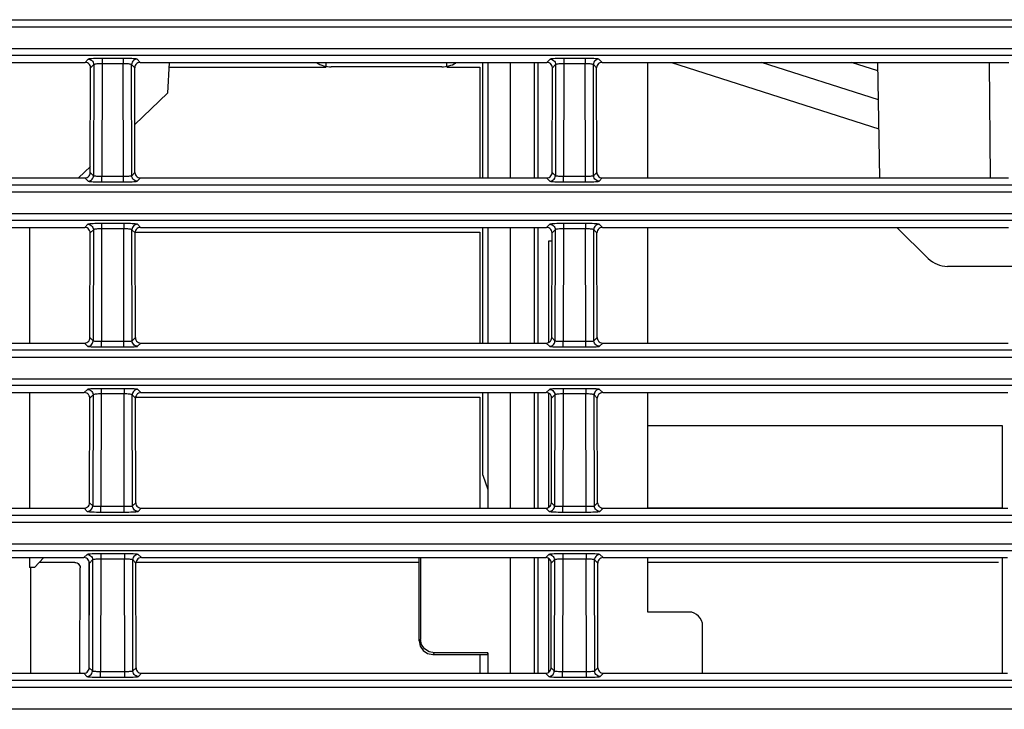
# Model space of a CAD drawing. Extents: x 0 to 841, y 0 to 594.
# Drawn here: x 508 to 526, y 279 to 291 of the extents above; entities that cross this region are included whole.
import ezdxf

# ---------------------------------------------------------------- set-up
doc = ezdxf.new("R2010")
doc.units = 0
doc.header["$LTSCALE"] = 46.255
for name, color, linetype in [('8ZC_FILTER_HDXF_CONTIN1579', 7, 'CONTINUOUS'), ('8ZC_LEFT_COVDXF_CONTIN1577', 7, 'CONTINUOUS'), ('8ZC_RIGHT_CODXF_CONTIN1607', 7, 'CONTINUOUS'), ('8ZZ-TOP-COVEDXF_CONTIN1578', 7, 'CONTINUOUS')]:
    doc.layers.add(name, color=color, linetype=linetype)

msp = doc.modelspace()

# ---------------------------------------------------------------- linework, layer by layer
at = {"layer": '8ZC_FILTER_HDXF_CONTIN1579', "color": 7, "linetype": 'Continuous'}
for p, q in [((516.5591, 288.5457), (516.5591, 290.6478)), ((516.6508, 290.6466), (516.6508, 288.5457)), ((517.0591, 288.5457), (517.0591, 290.6466)), ((517.4974, 288.5457), (517.4974, 290.6466)), ((517.5591, 290.6466), (517.5591, 288.5457)), ((519.5561, 288.5457), (519.5561, 290.6466)), ((519.9911, 290.6466), (523.7626, 289.4357)), ((523.7534, 289.9638), (521.6267, 290.6466)), ((523.7442, 290.4919), (523.2624, 290.6466)), ((516.5591, 285.5457), (516.5591, 287.6466)), ((516.6508, 287.6466), (516.6508, 285.5457)), ((517.0591, 285.5457), (517.0591, 287.6466)), ((517.4974, 285.5457), (517.4974, 287.6466)), ((517.5591, 287.6466), (517.5591, 285.5457)), ((519.5561, 285.5457), (519.5561, 287.6466)), ((516.5591, 283.1451), (516.5591, 284.6466)), ((516.6508, 284.6466), (516.6508, 282.5457)), ((517.0591, 282.5457), (517.0591, 284.6466)), ((517.4974, 282.5457), (517.4974, 284.6466)), ((517.5591, 284.6466), (517.5591, 282.5457)), ((519.5561, 282.5457), (519.5561, 284.6466)), ((526.0086, 284.0438), (519.5561, 284.0438)), ((526.0086, 282.5536), (526.0086, 284.0438)), ((516.5591, 283.1451), (516.6478, 282.8825)), ((516.6491, 282.8825), (516.6491, 282.5457)), ((519.5561, 282.5536), (526.0086, 282.5536)), ((509.3991, 280.0876), (509.3991, 281.5713)), ((515.3995, 280.1362), (515.3995, 281.6466)), ((515.4258, 281.6466), (515.4258, 280.1667)), ((517.0591, 279.5457), (517.0591, 281.6466)), ((517.4974, 279.5457), (517.4974, 281.6466)), ((517.5591, 281.6466), (517.5591, 279.5457)), ((519.5561, 280.6588), (519.5561, 281.6466)), ((526.0086, 279.5457), (526.0086, 281.6528)), ((520.3061, 280.6588), (519.5561, 280.6588)), ((520.5561, 279.5457), (520.5561, 280.4088)), ((516.6508, 279.9171), (515.6761, 279.9171)), ((516.6464, 279.8866), (516.6508, 279.9171)), ((516.6508, 279.9171), (516.6508, 279.5457)), ((515.6498, 279.8866), (516.6491, 279.8866))]:
    msp.add_line(p, q, dxfattribs=at)
at = {"layer": '8ZC_FILTER_HDXF_CONTIN1579', "color": 9, "linetype": 'Continuous'}
for p, q in [((515.4258, 280.1667), (515.3995, 280.1362)), ((515.6498, 279.8866), (515.676, 279.9171))]:
    msp.add_line(p, q, dxfattribs=at)
at = {"layer": '8ZC_FILTER_HDXF_CONTIN1579', "color": 7, "linetype": 'Continuous'}
for points in [[(515.3995, 280.1361), (515.4189, 280.0399), (515.4729, 279.9596), (515.5533, 279.9059), (515.6498, 279.8866)], [(515.6761, 279.9171), (515.5796, 279.9364), (515.4991, 279.9902), (515.4452, 280.0704), (515.4258, 280.1666)]]:
    msp.add_lwpolyline(points, dxfattribs=at)
msp.add_arc((520.3061, 280.4088), 0.25, 0, 90, dxfattribs=at)
at = {"layer": '8ZC_LEFT_COVDXF_CONTIN1577', "color": 7, "linetype": 'Continuous'}
for p, q in [((510.8482, 290.561), (513.7061, 290.561)), ((515.9061, 290.561), (516.5046, 290.561)), ((516.5046, 290.561), (516.5046, 288.5457)), ((510.2334, 287.561), (516.5046, 287.561)), ((516.5046, 287.561), (516.5046, 285.5457)), ((517.8158, 287.3988), (517.7544, 287.3988)), ((517.7544, 287.3988), (517.7544, 285.5553)), ((517.7544, 284.6358), (517.7544, 282.5594)), ((510.2403, 284.561), (516.5046, 284.561)), ((516.5046, 284.561), (516.5046, 282.5457)), ((509.1341, 281.561), (508.4944, 281.561)), ((515.3995, 281.561), (510.2472, 281.561)), ((517.7544, 281.6315), (517.7544, 279.5637)), ((525.9341, 281.561), (519.5561, 281.561)), ((509.2294, 279.5598), (509.2338, 281.4609)), ((516.5046, 279.8866), (516.5046, 279.5457)), ((509.2294, 279.5598), (509.2278, 279.5457))]:
    msp.add_line(p, q, dxfattribs=at)
msp.add_lwpolyline([(509.1341, 281.561), (509.1563, 281.5585), (509.1774, 281.5511), (509.1963, 281.5392), (509.2121, 281.5234), (509.2239, 281.5044), (509.2313, 281.4833), (509.2338, 281.4609)], dxfattribs=at)
at = {"layer": '8ZC_RIGHT_CODXF_CONTIN1607', "color": 9, "linetype": 'Continuous'}
for p, q in [((448.3062, 291.4213), (561.3423, 291.4213)), ((448.3062, 291.2911), (561.3423, 291.2911)), ((561.3423, 290.8914), (448.3062, 290.8914)), ((561.3423, 290.7721), (448.3062, 290.7721)), ((509.3814, 290.7046), (509.3234, 290.6466)), ((510.0185, 290.717), (509.6311, 290.717)), ((509.6311, 290.717), (509.6311, 290.6215)), ((510.0185, 290.717), (510.0185, 290.6215)), ((510.3262, 290.6466), (510.2682, 290.7046)), ((517.7814, 290.7046), (517.7234, 290.6466)), ((518.4185, 290.717), (518.0311, 290.717)), ((518.0311, 290.717), (518.0311, 290.6215)), ((518.4185, 290.717), (518.4185, 290.6215)), ((518.7262, 290.6466), (518.6682, 290.7046)), ((509.4813, 290.6047), (509.423, 290.5465)), ((509.4813, 290.6047), (509.4767, 288.5874)), ((509.6311, 290.6215), (509.6265, 288.5793)), ((510.0185, 290.6215), (509.6311, 290.6215)), ((510.0231, 288.5793), (510.0185, 290.6215)), ((510.2266, 290.5465), (510.1683, 290.6047)), ((510.1729, 288.5874), (510.1683, 290.6047)), ((517.8813, 290.6047), (517.823, 290.5465)), ((517.8813, 290.6047), (517.8767, 288.5874)), ((518.0311, 290.6215), (518.0265, 288.5793)), ((518.4185, 290.6215), (518.0311, 290.6215)), ((518.4231, 288.5793), (518.4185, 290.6215)), ((518.6266, 290.5465), (518.5683, 290.6047)), ((518.5729, 288.5874), (518.5683, 290.6047)), ((509.3186, 288.5457), (509.3768, 288.4875)), ((509.4187, 288.6453), (509.4767, 288.5874)), ((509.6265, 288.5793), (510.0483, 288.5794)), ((509.6265, 288.4751), (509.6265, 288.5793)), ((510.0231, 288.4751), (510.0231, 288.5793)), ((510.1729, 288.5874), (510.2309, 288.6453)), ((510.2728, 288.4875), (510.331, 288.5457)), ((517.7186, 288.5457), (517.7768, 288.4875)), ((517.8187, 288.6453), (517.8767, 288.5874)), ((518.0265, 288.5793), (518.4483, 288.5794)), ((518.0265, 288.4751), (518.0265, 288.5793)), ((518.4231, 288.4751), (518.4231, 288.5793)), ((518.5729, 288.5874), (518.6309, 288.6453)), ((518.6728, 288.4875), (518.731, 288.5457)), ((448.3061, 288.4213), (561.3423, 288.4213)), ((509.6265, 288.4751), (510.0231, 288.4751)), ((518.0265, 288.4751), (518.4231, 288.4751)), ((448.3061, 288.2911), (561.3423, 288.2911)), ((561.3423, 287.8914), (448.3061, 287.8914)), ((561.3423, 287.7721), (448.3061, 287.7721)), ((509.3746, 287.7046), (509.3165, 287.6466)), ((509.6243, 287.6215), (509.6196, 285.5793)), ((510.0253, 287.717), (509.6243, 287.717)), ((509.6243, 287.717), (509.6243, 287.6215)), ((510.0253, 287.6215), (509.6243, 287.6215)), ((510.0253, 287.717), (510.0253, 287.6215)), ((510.03, 285.5793), (510.0253, 287.6215)), ((510.3331, 287.6466), (510.275, 287.7046)), ((517.7746, 287.7046), (517.7165, 287.6466)), ((518.0243, 287.6215), (518.0196, 285.5793)), ((518.4253, 287.717), (518.0243, 287.717)), ((518.0243, 287.717), (518.0243, 287.6215)), ((518.4253, 287.6215), (518.0243, 287.6215)), ((518.4253, 287.717), (518.4253, 287.6215)), ((518.43, 285.5793), (518.4253, 287.6215)), ((518.7331, 287.6466), (518.675, 287.7046)), ((509.4744, 287.6047), (509.4162, 287.5465)), ((509.4744, 287.6047), (509.4698, 285.5874)), ((510.2334, 287.5465), (510.1752, 287.6047)), ((510.1798, 285.5874), (510.1752, 287.6047)), ((517.8744, 287.6047), (517.8162, 287.5465)), ((517.8744, 287.6047), (517.8698, 285.5874)), ((518.6334, 287.5465), (518.5752, 287.6047)), ((518.5798, 285.5874), (518.5752, 287.6047)), ((509.4118, 285.6453), (509.4698, 285.5874)), ((510.1798, 285.5874), (510.2378, 285.6453)), ((517.8118, 285.6453), (517.8698, 285.5874)), ((518.5798, 285.5874), (518.6378, 285.6453)), ((509.3117, 285.5457), (509.3699, 285.4875)), ((509.6196, 285.5793), (510.0551, 285.5794)), ((509.6196, 285.4751), (509.6196, 285.5793)), ((509.6196, 285.4751), (510.03, 285.4751)), ((510.03, 285.4751), (510.03, 285.5793)), ((510.2797, 285.4875), (510.3379, 285.5457)), ((517.7117, 285.5457), (517.7699, 285.4875)), ((518.0196, 285.5793), (518.4551, 285.5794)), ((518.0196, 285.4751), (518.0196, 285.5793)), ((518.0196, 285.4751), (518.43, 285.4751)), ((518.43, 285.4751), (518.43, 285.5793)), ((518.6797, 285.4875), (518.7379, 285.5457)), ((448.3062, 285.4213), (561.3423, 285.4213)), ((448.3062, 285.2911), (561.3423, 285.2911)), ((561.3423, 284.8914), (448.3061, 284.8914)), ((561.3423, 284.7721), (448.3061, 284.7721)), ((509.3677, 284.7046), (509.3097, 284.6466)), ((509.4676, 284.6047), (509.4093, 284.5465)), ((509.4676, 284.6047), (509.4629, 282.5874)), ((509.6174, 284.6215), (509.6127, 282.5793)), ((510.0322, 284.717), (509.6174, 284.717)), ((509.6174, 284.717), (509.6174, 284.6215)), ((510.0322, 284.6215), (509.6174, 284.6215)), ((510.0322, 284.717), (510.0322, 284.6215)), ((510.0369, 282.5793), (510.0322, 284.6215)), ((510.2403, 284.5465), (510.182, 284.6047)), ((510.1867, 282.5874), (510.182, 284.6047)), ((510.3399, 284.6466), (510.2819, 284.7046)), ((517.7677, 284.7046), (517.7097, 284.6466)), ((517.8676, 284.6047), (517.8093, 284.5465)), ((517.8676, 284.6047), (517.8629, 282.5874)), ((518.0174, 284.6215), (518.0127, 282.5793)), ((518.4322, 284.717), (518.0174, 284.717)), ((518.0174, 284.717), (518.0174, 284.6215)), ((518.4322, 284.6215), (518.0174, 284.6215)), ((518.4322, 284.717), (518.4322, 284.6215)), ((518.4369, 282.5793), (518.4322, 284.6215)), ((518.6403, 284.5465), (518.582, 284.6047)), ((518.5867, 282.5874), (518.582, 284.6047)), ((518.7399, 284.6466), (518.6819, 284.7046)), ((509.405, 282.6453), (509.4629, 282.5874)), ((510.1867, 282.5874), (510.2446, 282.6453)), ((517.805, 282.6453), (517.8629, 282.5874)), ((518.5867, 282.5874), (518.6446, 282.6453)), ((509.3049, 282.5457), (509.3631, 282.4875)), ((509.6127, 282.5793), (510.062, 282.5794)), ((509.6127, 282.4751), (509.6127, 282.5793)), ((509.6127, 282.4751), (510.0369, 282.4751)), ((510.0369, 282.4751), (510.0369, 282.5793)), ((510.2865, 282.4875), (510.3447, 282.5457)), ((517.7049, 282.5457), (517.7631, 282.4875)), ((518.0127, 282.5793), (518.462, 282.5794)), ((518.0127, 282.4751), (518.0127, 282.5793)), ((518.0127, 282.4751), (518.4369, 282.4751)), ((518.4369, 282.4751), (518.4369, 282.5793)), ((518.6865, 282.4875), (518.7447, 282.5457)), ((561.3423, 281.8914), (448.3061, 281.8914)), ((561.3423, 281.7721), (448.3061, 281.7721)), ((510.0391, 281.717), (509.6105, 281.717)), ((509.6105, 281.717), (509.6105, 281.6215)), ((510.0391, 281.717), (510.0391, 281.6215)), ((518.4391, 281.717), (518.0105, 281.717)), ((518.0105, 281.717), (518.0105, 281.6215)), ((518.4391, 281.717), (518.4391, 281.6215)), ((509.3608, 281.7046), (509.3028, 281.6466)), ((509.4607, 281.6047), (509.4025, 281.5465)), ((509.4607, 281.6047), (509.4561, 279.5874)), ((509.6105, 281.6215), (509.6059, 279.5793)), ((510.0391, 281.6215), (509.6105, 281.6215)), ((510.0437, 279.5793), (510.0391, 281.6215)), ((510.2472, 281.5465), (510.1889, 281.6047)), ((510.1935, 279.5874), (510.1889, 281.6047)), ((510.3468, 281.6466), (510.2888, 281.7046)), ((517.7608, 281.7046), (517.7028, 281.6466)), ((517.8607, 281.6047), (517.8025, 281.5465)), ((517.8607, 281.6047), (517.8561, 279.5874)), ((518.0105, 281.6215), (518.0059, 279.5793)), ((518.4391, 281.6215), (518.0105, 281.6215)), ((518.4437, 279.5793), (518.4391, 281.6215)), ((518.6472, 281.5465), (518.5889, 281.6047)), ((518.5935, 279.5874), (518.5889, 281.6047)), ((518.7468, 281.6466), (518.6888, 281.7046)), ((509.3981, 279.6453), (509.4561, 279.5874)), ((509.6059, 279.5793), (510.0689, 279.5794)), ((509.6059, 279.4751), (509.6059, 279.5793)), ((510.0437, 279.4751), (510.0437, 279.5793)), ((510.1935, 279.5874), (510.2515, 279.6453)), ((517.7981, 279.6453), (517.8561, 279.5874)), ((518.0059, 279.5793), (518.4689, 279.5794)), ((518.0059, 279.4751), (518.0059, 279.5793)), ((518.4437, 279.4751), (518.4437, 279.5793)), ((518.5935, 279.5874), (518.6515, 279.6453)), ((509.298, 279.5457), (509.3562, 279.4875)), ((509.6059, 279.4751), (510.0437, 279.4751)), ((510.2934, 279.4875), (510.3516, 279.5457)), ((517.698, 279.5457), (517.7562, 279.4875)), ((518.0059, 279.4751), (518.4437, 279.4751)), ((518.6934, 279.4875), (518.7516, 279.5457)), ((561.3423, 278.8914), (447.6872, 278.8915))]:
    msp.add_line(p, q, dxfattribs=at)
at = {"layer": '8ZC_RIGHT_CODXF_CONTIN1607', "color": 7, "linetype": 'Continuous'}
for p, q in [((501.9262, 290.6466), (509.3234, 290.6466)), ((509.4187, 288.6453), (509.423, 290.5465)), ((510.2309, 288.6453), (510.2266, 290.5465)), ((510.3262, 290.6466), (517.7234, 290.6466)), ((517.8187, 288.6453), (517.823, 290.5465)), ((518.6309, 288.6453), (518.6266, 290.5465)), ((518.7262, 290.6466), (526.1234, 290.6466)), ((501.931, 288.5457), (509.3186, 288.5457)), ((510.331, 288.5457), (517.7186, 288.5457)), ((518.731, 288.5457), (526.1186, 288.5457)), ((501.9331, 287.6466), (509.3165, 287.6466)), ((510.3331, 287.6466), (517.7165, 287.6466)), ((518.7331, 287.6466), (526.1165, 287.6466)), ((509.4118, 285.6453), (509.4162, 287.5465)), ((510.2378, 285.6453), (510.2334, 287.5465)), ((517.8118, 285.6453), (517.8162, 287.5465)), ((518.6378, 285.6453), (518.6334, 287.5465)), ((501.9379, 285.5457), (509.3117, 285.5457)), ((510.3379, 285.5457), (517.7117, 285.5457)), ((518.7379, 285.5457), (526.1117, 285.5457)), ((501.9399, 284.6466), (509.3097, 284.6466)), ((510.3399, 284.6466), (517.7097, 284.6466)), ((518.7399, 284.6466), (526.1097, 284.6466)), ((509.405, 282.6453), (509.4093, 284.5465)), ((510.2446, 282.6453), (510.2403, 284.5465)), ((517.805, 282.6453), (517.8093, 284.5465)), ((518.6446, 282.6453), (518.6403, 284.5465)), ((501.9447, 282.5457), (509.3049, 282.5457)), ((510.3447, 282.5457), (517.7049, 282.5457)), ((518.7447, 282.5457), (526.1049, 282.5457)), ((501.9468, 281.6466), (509.3028, 281.6466)), ((509.3981, 279.6453), (509.4025, 281.5465)), ((510.2515, 279.6453), (510.2472, 281.5465)), ((510.3468, 281.6466), (517.7028, 281.6466)), ((517.7981, 279.6453), (517.8025, 281.5465)), ((518.6515, 279.6453), (518.6472, 281.5465)), ((518.7468, 281.6466), (526.1028, 281.6466)), ((501.9516, 279.5457), (509.298, 279.5457)), ((510.3516, 279.5457), (517.698, 279.5457)), ((518.7516, 279.5457), (526.098, 279.5457))]:
    msp.add_line(p, q, dxfattribs=at)
at = {"layer": '8ZC_RIGHT_CODXF_CONTIN1607', "color": 9, "linetype": 'Continuous'}
for points in [[(509.6311, 290.717), (509.5894, 290.7169), (509.5485, 290.7163), (509.51, 290.7154), (509.4751, 290.7142), (509.4447, 290.7126), (509.4194, 290.7109), (509.4001, 290.7089), (509.3872, 290.7068), (509.3814, 290.7046)], [(509.3814, 290.7046), (509.4036, 290.702), (509.4247, 290.6946), (509.4436, 290.6827), (509.4594, 290.6669), (509.4713, 290.648), (509.4787, 290.6269), (509.4813, 290.6047)], [(510.2682, 290.7046), (510.2624, 290.7068), (510.2495, 290.7089), (510.2302, 290.7109), (510.2049, 290.7126), (510.1745, 290.7142), (510.1396, 290.7154), (510.1011, 290.7163), (510.0602, 290.7169), (510.0185, 290.717)], [(510.2682, 290.7046), (510.246, 290.702), (510.2249, 290.6946), (510.206, 290.6827), (510.1902, 290.6669), (510.1783, 290.648), (510.1709, 290.6269), (510.1683, 290.6047)], [(518.0311, 290.717), (517.9894, 290.7169), (517.9485, 290.7163), (517.91, 290.7154), (517.8751, 290.7142), (517.8447, 290.7126), (517.8194, 290.7109), (517.8001, 290.7089), (517.7872, 290.7068), (517.7814, 290.7046)], [(517.7814, 290.7046), (517.8036, 290.702), (517.8247, 290.6946), (517.8436, 290.6827), (517.8594, 290.6669), (517.8713, 290.648), (517.8787, 290.6269), (517.8813, 290.6047)], [(518.6682, 290.7046), (518.6624, 290.7068), (518.6495, 290.7089), (518.6302, 290.7109), (518.6049, 290.7126), (518.5745, 290.7142), (518.5396, 290.7154), (518.5011, 290.7163), (518.4602, 290.7169), (518.4185, 290.717)], [(518.6682, 290.7046), (518.646, 290.702), (518.6249, 290.6946), (518.606, 290.6827), (518.5902, 290.6669), (518.5783, 290.648), (518.5709, 290.6269), (518.5683, 290.6047)], [(509.6311, 290.6215), (509.6061, 290.6212), (509.5816, 290.6205), (509.5584, 290.6192), (509.5375, 290.6176), (509.5192, 290.6155), (509.5041, 290.6131), (509.4925, 290.6105), (509.4848, 290.6077), (509.4813, 290.6047)], [(510.1683, 290.6047), (510.1648, 290.6077), (510.1571, 290.6105), (510.1455, 290.6131), (510.1304, 290.6155), (510.1121, 290.6176), (510.0912, 290.6192), (510.0681, 290.6205), (510.0435, 290.6212), (510.0185, 290.6215)], [(518.0311, 290.6215), (518.0061, 290.6212), (517.9816, 290.6205), (517.9584, 290.6192), (517.9375, 290.6176), (517.9192, 290.6155), (517.9041, 290.6131), (517.8925, 290.6105), (517.8848, 290.6077), (517.8813, 290.6047)], [(518.5683, 290.6047), (518.5648, 290.6077), (518.5571, 290.6105), (518.5455, 290.6131), (518.5304, 290.6155), (518.5121, 290.6176), (518.4912, 290.6192), (518.4681, 290.6205), (518.4435, 290.6212), (518.4185, 290.6215)], [(509.3768, 288.4875), (509.399, 288.49), (509.4201, 288.4975), (509.439, 288.5094), (509.4548, 288.5252), (509.4667, 288.5441), (509.4741, 288.5652), (509.4767, 288.5874)], [(509.4767, 288.5874), (509.4801, 288.5859), (509.4878, 288.5845), (509.4994, 288.5832), (509.5145, 288.5821), (509.5327, 288.5811), (509.5536, 288.5803), (509.5768, 288.5797), (509.6014, 288.5794), (509.6265, 288.5793)], [(510.0483, 288.5794), (510.0728, 288.5797), (510.096, 288.5803), (510.1169, 288.5811), (510.1352, 288.5821), (510.1503, 288.5832), (510.1618, 288.5845), (510.1695, 288.5859), (510.1729, 288.5874)], [(510.2728, 288.4875), (510.2506, 288.49), (510.2295, 288.4975), (510.2106, 288.5094), (510.1948, 288.5252), (510.1829, 288.5441), (510.1755, 288.5652), (510.1729, 288.5874)], [(517.7768, 288.4875), (517.799, 288.49), (517.8201, 288.4975), (517.839, 288.5094), (517.8548, 288.5252), (517.8667, 288.5441), (517.8741, 288.5652), (517.8767, 288.5874)], [(517.8767, 288.5874), (517.8801, 288.5859), (517.8878, 288.5845), (517.8994, 288.5832), (517.9145, 288.5821), (517.9327, 288.5811), (517.9536, 288.5803), (517.9768, 288.5797), (518.0014, 288.5794), (518.0265, 288.5793)], [(518.4483, 288.5794), (518.4728, 288.5797), (518.496, 288.5803), (518.5169, 288.5811), (518.5352, 288.5821), (518.5503, 288.5832), (518.5618, 288.5845), (518.5695, 288.5859), (518.5729, 288.5874)], [(518.6728, 288.4875), (518.6506, 288.49), (518.6295, 288.4975), (518.6106, 288.5094), (518.5948, 288.5252), (518.5829, 288.5441), (518.5755, 288.5652), (518.5729, 288.5874)], [(509.3768, 288.4875), (509.3826, 288.4853), (509.3954, 288.4832), (509.4146, 288.4812), (509.4398, 288.4795), (509.4702, 288.478), (509.5051, 288.4767), (509.5436, 288.4758), (509.5846, 288.4753), (509.6265, 288.4751)], [(510.0231, 288.4751), (510.065, 288.4753), (510.106, 288.4758), (510.1445, 288.4767), (510.1794, 288.478), (510.2098, 288.4795), (510.235, 288.4812), (510.2543, 288.4832), (510.267, 288.4853), (510.2728, 288.4875)], [(517.7768, 288.4875), (517.7826, 288.4853), (517.7954, 288.4832), (517.8146, 288.4812), (517.8398, 288.4795), (517.8702, 288.478), (517.9051, 288.4767), (517.9436, 288.4758), (517.9846, 288.4753), (518.0265, 288.4751)], [(518.4231, 288.4751), (518.465, 288.4753), (518.506, 288.4758), (518.5445, 288.4767), (518.5794, 288.478), (518.6098, 288.4795), (518.635, 288.4812), (518.6543, 288.4832), (518.667, 288.4853), (518.6728, 288.4875)], [(509.6243, 287.717), (509.5825, 287.7169), (509.5416, 287.7163), (509.5031, 287.7154), (509.4682, 287.7142), (509.4378, 287.7126), (509.4126, 287.7109), (509.3932, 287.7089), (509.3804, 287.7068), (509.3746, 287.7046)], [(509.3746, 287.7046), (509.3967, 287.702), (509.4178, 287.6946), (509.4367, 287.6827), (509.4525, 287.6669), (509.4645, 287.648), (509.4719, 287.6269), (509.4744, 287.6047)], [(509.6243, 287.6215), (509.5992, 287.6212), (509.5747, 287.6205), (509.5516, 287.6192), (509.5306, 287.6176), (509.5124, 287.6155), (509.4972, 287.6131), (509.4856, 287.6105), (509.4779, 287.6077), (509.4744, 287.6047)], [(510.275, 287.7046), (510.2692, 287.7068), (510.2564, 287.7089), (510.2371, 287.7109), (510.2118, 287.7126), (510.1814, 287.7142), (510.1465, 287.7154), (510.108, 287.7163), (510.0671, 287.7169), (510.0253, 287.717)], [(510.1752, 287.6047), (510.1717, 287.6077), (510.164, 287.6105), (510.1524, 287.6131), (510.1372, 287.6155), (510.119, 287.6176), (510.098, 287.6192), (510.0749, 287.6205), (510.0504, 287.6212), (510.0253, 287.6215)], [(510.275, 287.7046), (510.2529, 287.702), (510.2318, 287.6946), (510.2129, 287.6827), (510.1971, 287.6669), (510.1852, 287.648), (510.1777, 287.6269), (510.1752, 287.6047)], [(518.0243, 287.717), (517.9825, 287.7169), (517.9416, 287.7163), (517.9031, 287.7154), (517.8682, 287.7142), (517.8378, 287.7126), (517.8126, 287.7109), (517.7932, 287.7089), (517.7804, 287.7068), (517.7746, 287.7046)], [(517.7746, 287.7046), (517.7967, 287.702), (517.8178, 287.6946), (517.8367, 287.6827), (517.8525, 287.6669), (517.8645, 287.648), (517.8719, 287.6269), (517.8744, 287.6047)], [(518.0243, 287.6215), (517.9992, 287.6212), (517.9747, 287.6205), (517.9516, 287.6192), (517.9306, 287.6176), (517.9124, 287.6155), (517.8972, 287.6131), (517.8856, 287.6105), (517.8779, 287.6077), (517.8744, 287.6047)], [(518.675, 287.7046), (518.6692, 287.7068), (518.6564, 287.7089), (518.6371, 287.7109), (518.6118, 287.7126), (518.5814, 287.7142), (518.5465, 287.7154), (518.508, 287.7163), (518.4671, 287.7169), (518.4253, 287.717)], [(518.5752, 287.6047), (518.5717, 287.6077), (518.564, 287.6105), (518.5524, 287.6131), (518.5372, 287.6155), (518.519, 287.6176), (518.498, 287.6192), (518.4749, 287.6205), (518.4504, 287.6212), (518.4253, 287.6215)], [(518.675, 287.7046), (518.6529, 287.702), (518.6318, 287.6946), (518.6129, 287.6827), (518.5971, 287.6669), (518.5852, 287.648), (518.5777, 287.6269), (518.5752, 287.6047)], [(509.3699, 285.4875), (509.3921, 285.49), (509.4132, 285.4975), (509.4321, 285.5094), (509.4479, 285.5252), (509.4598, 285.5441), (509.4673, 285.5652), (509.4698, 285.5874)], [(509.3699, 285.4875), (509.3757, 285.4853), (509.3885, 285.4832), (509.4078, 285.4812), (509.4329, 285.4795), (509.4633, 285.478), (509.4982, 285.4767), (509.5368, 285.4758), (509.5778, 285.4753), (509.6196, 285.4751)], [(509.4698, 285.5874), (509.4733, 285.5859), (509.4809, 285.5845), (509.4925, 285.5832), (509.5076, 285.5821), (509.5258, 285.5811), (509.5468, 285.5803), (509.5699, 285.5797), (509.5945, 285.5794), (509.6196, 285.5793)], [(510.03, 285.4751), (510.0719, 285.4753), (510.1128, 285.4758), (510.1514, 285.4767), (510.1863, 285.478), (510.2167, 285.4795), (510.2418, 285.4812), (510.2611, 285.4832), (510.2739, 285.4853), (510.2797, 285.4875)], [(510.0551, 285.5794), (510.0797, 285.5797), (510.1028, 285.5803), (510.1238, 285.5811), (510.142, 285.5821), (510.1571, 285.5832), (510.1687, 285.5845), (510.1763, 285.5859), (510.1798, 285.5874)], [(510.2797, 285.4875), (510.2575, 285.49), (510.2364, 285.4975), (510.2175, 285.5094), (510.2017, 285.5252), (510.1898, 285.5441), (510.1824, 285.5652), (510.1798, 285.5874)], [(517.7699, 285.4875), (517.7921, 285.49), (517.8132, 285.4975), (517.8321, 285.5094), (517.8479, 285.5252), (517.8598, 285.5441), (517.8673, 285.5652), (517.8698, 285.5874)], [(517.7699, 285.4875), (517.7757, 285.4853), (517.7885, 285.4832), (517.8078, 285.4812), (517.8329, 285.4795), (517.8633, 285.478), (517.8982, 285.4767), (517.9368, 285.4758), (517.9778, 285.4753), (518.0196, 285.4751)], [(517.8698, 285.5874), (517.8733, 285.5859), (517.8809, 285.5845), (517.8925, 285.5832), (517.9076, 285.5821), (517.9258, 285.5811), (517.9468, 285.5803), (517.9699, 285.5797), (517.9945, 285.5794), (518.0196, 285.5793)], [(518.43, 285.4751), (518.4719, 285.4753), (518.5128, 285.4758), (518.5514, 285.4767), (518.5863, 285.478), (518.6167, 285.4795), (518.6418, 285.4812), (518.6611, 285.4832), (518.6739, 285.4853), (518.6797, 285.4875)], [(518.4551, 285.5794), (518.4797, 285.5797), (518.5028, 285.5803), (518.5238, 285.5811), (518.542, 285.5821), (518.5571, 285.5832), (518.5687, 285.5845), (518.5763, 285.5859), (518.5798, 285.5874)], [(518.6797, 285.4875), (518.6575, 285.49), (518.6364, 285.4975), (518.6175, 285.5094), (518.6017, 285.5252), (518.5898, 285.5441), (518.5824, 285.5652), (518.5798, 285.5874)], [(509.6174, 284.717), (509.5757, 284.7169), (509.5348, 284.7163), (509.4963, 284.7154), (509.4614, 284.7142), (509.4309, 284.7126), (509.4057, 284.7109), (509.3863, 284.7089), (509.3735, 284.7068), (509.3677, 284.7046)], [(509.3677, 284.7046), (509.3899, 284.702), (509.411, 284.6946), (509.4299, 284.6827), (509.4457, 284.6669), (509.4576, 284.648), (509.465, 284.6269), (509.4676, 284.6047)], [(509.6174, 284.6215), (509.5924, 284.6212), (509.5678, 284.6205), (509.5447, 284.6192), (509.5238, 284.6176), (509.5055, 284.6155), (509.4904, 284.6131), (509.4788, 284.6105), (509.471, 284.6077), (509.4676, 284.6047)], [(510.2819, 284.7046), (510.2761, 284.7068), (510.2633, 284.7089), (510.2439, 284.7109), (510.2187, 284.7126), (510.1882, 284.7142), (510.1533, 284.7154), (510.1148, 284.7163), (510.0739, 284.7169), (510.0322, 284.717)], [(510.182, 284.6047), (510.1786, 284.6077), (510.1709, 284.6105), (510.1592, 284.6131), (510.1441, 284.6155), (510.1258, 284.6176), (510.1049, 284.6192), (510.0818, 284.6205), (510.0572, 284.6212), (510.0322, 284.6215)], [(510.2819, 284.7046), (510.2597, 284.702), (510.2387, 284.6946), (510.2197, 284.6827), (510.2039, 284.6669), (510.192, 284.648), (510.1846, 284.6269), (510.182, 284.6047)], [(518.0174, 284.717), (517.9757, 284.7169), (517.9348, 284.7163), (517.8963, 284.7154), (517.8614, 284.7142), (517.8309, 284.7126), (517.8057, 284.7109), (517.7863, 284.7089), (517.7735, 284.7068), (517.7677, 284.7046)], [(517.7677, 284.7046), (517.7899, 284.702), (517.811, 284.6946), (517.8299, 284.6827), (517.8457, 284.6669), (517.8576, 284.648), (517.865, 284.6269), (517.8676, 284.6047)], [(518.0174, 284.6215), (517.9924, 284.6212), (517.9678, 284.6205), (517.9447, 284.6192), (517.9238, 284.6176), (517.9055, 284.6155), (517.8904, 284.6131), (517.8788, 284.6105), (517.871, 284.6077), (517.8676, 284.6047)], [(518.6819, 284.7046), (518.6761, 284.7068), (518.6633, 284.7089), (518.6439, 284.7109), (518.6187, 284.7126), (518.5882, 284.7142), (518.5533, 284.7154), (518.5148, 284.7163), (518.4739, 284.7169), (518.4322, 284.717)], [(518.582, 284.6047), (518.5786, 284.6077), (518.5709, 284.6105), (518.5592, 284.6131), (518.5441, 284.6155), (518.5258, 284.6176), (518.5049, 284.6192), (518.4818, 284.6205), (518.4572, 284.6212), (518.4322, 284.6215)], [(518.6819, 284.7046), (518.6597, 284.702), (518.6387, 284.6946), (518.6197, 284.6827), (518.6039, 284.6669), (518.592, 284.648), (518.5846, 284.6269), (518.582, 284.6047)], [(509.3631, 282.4875), (509.3853, 282.49), (509.4063, 282.4975), (509.4253, 282.5094), (509.4411, 282.5252), (509.453, 282.5441), (509.4604, 282.5652), (509.4629, 282.5874)], [(509.3631, 282.4875), (509.3689, 282.4853), (509.3816, 282.4832), (509.4009, 282.4812), (509.4261, 282.4795), (509.4565, 282.478), (509.4914, 282.4767), (509.5299, 282.4758), (509.5709, 282.4753), (509.6127, 282.4751)], [(509.4629, 282.5874), (509.4664, 282.5859), (509.4741, 282.5845), (509.4856, 282.5832), (509.5007, 282.5821), (509.519, 282.5811), (509.5399, 282.5803), (509.563, 282.5797), (509.5876, 282.5794), (509.6127, 282.5793)], [(510.0369, 282.4751), (510.0787, 282.4753), (510.1197, 282.4758), (510.1583, 282.4767), (510.1931, 282.478), (510.2235, 282.4795), (510.2487, 282.4812), (510.268, 282.4832), (510.2808, 282.4853), (510.2865, 282.4875)], [(510.062, 282.5794), (510.0866, 282.5797), (510.1097, 282.5803), (510.1306, 282.5811), (510.1489, 282.5821), (510.164, 282.5832), (510.1755, 282.5845), (510.1832, 282.5859), (510.1867, 282.5874)], [(510.2865, 282.4875), (510.2643, 282.49), (510.2433, 282.4975), (510.2244, 282.5094), (510.2085, 282.5252), (510.1966, 282.5441), (510.1892, 282.5652), (510.1867, 282.5874)], [(517.7631, 282.4875), (517.7853, 282.49), (517.8063, 282.4975), (517.8253, 282.5094), (517.8411, 282.5252), (517.853, 282.5441), (517.8604, 282.5652), (517.8629, 282.5874)], [(517.7631, 282.4875), (517.7689, 282.4853), (517.7816, 282.4832), (517.8009, 282.4812), (517.8261, 282.4795), (517.8565, 282.478), (517.8914, 282.4767), (517.9299, 282.4758), (517.9709, 282.4753), (518.0127, 282.4751)], [(517.8629, 282.5874), (517.8664, 282.5859), (517.8741, 282.5845), (517.8856, 282.5832), (517.9007, 282.5821), (517.919, 282.5811), (517.9399, 282.5803), (517.963, 282.5797), (517.9876, 282.5794), (518.0127, 282.5793)], [(518.4369, 282.4751), (518.4787, 282.4753), (518.5197, 282.4758), (518.5583, 282.4767), (518.5931, 282.478), (518.6235, 282.4795), (518.6487, 282.4812), (518.668, 282.4832), (518.6808, 282.4853), (518.6865, 282.4875)], [(518.462, 282.5794), (518.4866, 282.5797), (518.5097, 282.5803), (518.5306, 282.5811), (518.5489, 282.5821), (518.564, 282.5832), (518.5755, 282.5845), (518.5832, 282.5859), (518.5867, 282.5874)], [(518.6865, 282.4875), (518.6643, 282.49), (518.6433, 282.4975), (518.6244, 282.5094), (518.6085, 282.5252), (518.5966, 282.5441), (518.5892, 282.5652), (518.5867, 282.5874)], [(448.3062, 282.4213), (562.4475, 282.4213), (563.5443, 282.421), (564.627, 282.4206), (565.5887, 282.4199), (566.4356, 282.4191), (567.1853, 282.4181), (567.8507, 282.417), (568.4441, 282.4158), (568.9754, 282.4144), (569.4462, 282.413), (569.8611, 282.4116), (570.2401, 282.41), (570.6102, 282.4084), (571.0012, 282.4063), (571.4264, 282.4039), (571.8848, 282.4009), (572.3836, 282.3974)], [(448.3062, 282.2911), (562.4331, 282.291), (563.5156, 282.2908), (564.5874, 282.2903), (565.5456, 282.2897), (566.3904, 282.2889), (567.1396, 282.288), (567.8059, 282.2869), (568.4008, 282.2857), (568.9346, 282.2844), (569.41, 282.283), (569.8298, 282.2816), (570.2098, 282.2801), (570.5759, 282.2785), (570.9552, 282.2766), (571.3685, 282.2743), (571.8147, 282.2715), (572.2955, 282.2682), (573.4044, 282.2602)], [(509.6105, 281.717), (509.5688, 281.7169), (509.5279, 281.7163), (509.4894, 281.7154), (509.4545, 281.7142), (509.4241, 281.7126), (509.3988, 281.7109), (509.3795, 281.7089), (509.3666, 281.7068), (509.3608, 281.7046)], [(510.2888, 281.7046), (510.283, 281.7068), (510.2701, 281.7089), (510.2508, 281.7109), (510.2255, 281.7126), (510.1951, 281.7142), (510.1602, 281.7154), (510.1217, 281.7163), (510.0808, 281.7169), (510.0391, 281.717)], [(518.0105, 281.717), (517.9688, 281.7169), (517.9279, 281.7163), (517.8894, 281.7154), (517.8545, 281.7142), (517.8241, 281.7126), (517.7988, 281.7109), (517.7795, 281.7089), (517.7666, 281.7068), (517.7608, 281.7046)], [(518.6888, 281.7046), (518.683, 281.7068), (518.6701, 281.7089), (518.6508, 281.7109), (518.6255, 281.7126), (518.5951, 281.7142), (518.5602, 281.7154), (518.5217, 281.7163), (518.4808, 281.7169), (518.4391, 281.717)], [(509.3608, 281.7046), (509.383, 281.702), (509.4041, 281.6946), (509.423, 281.6827), (509.4388, 281.6669), (509.4507, 281.648), (509.4581, 281.6269), (509.4607, 281.6047)], [(509.6105, 281.6215), (509.5855, 281.6212), (509.561, 281.6205), (509.5378, 281.6192), (509.5169, 281.6176), (509.4986, 281.6155), (509.4835, 281.6131), (509.4719, 281.6105), (509.4642, 281.6077), (509.4607, 281.6047)], [(510.1889, 281.6047), (510.1854, 281.6077), (510.1777, 281.6105), (510.1661, 281.6131), (510.151, 281.6155), (510.1327, 281.6176), (510.1118, 281.6192), (510.0887, 281.6205), (510.0641, 281.6212), (510.0391, 281.6215)], [(510.2888, 281.7046), (510.2666, 281.702), (510.2455, 281.6946), (510.2266, 281.6827), (510.2108, 281.6669), (510.1989, 281.648), (510.1915, 281.6269), (510.1889, 281.6047)], [(517.7608, 281.7046), (517.783, 281.702), (517.8041, 281.6946), (517.823, 281.6827), (517.8388, 281.6669), (517.8507, 281.648), (517.8581, 281.6269), (517.8607, 281.6047)], [(518.0105, 281.6215), (517.9855, 281.6212), (517.961, 281.6205), (517.9378, 281.6192), (517.9169, 281.6176), (517.8986, 281.6155), (517.8835, 281.6131), (517.8719, 281.6105), (517.8642, 281.6077), (517.8607, 281.6047)], [(518.5889, 281.6047), (518.5854, 281.6077), (518.5777, 281.6105), (518.5661, 281.6131), (518.551, 281.6155), (518.5327, 281.6176), (518.5118, 281.6192), (518.4887, 281.6205), (518.4641, 281.6212), (518.4391, 281.6215)], [(518.6888, 281.7046), (518.6666, 281.702), (518.6455, 281.6946), (518.6266, 281.6827), (518.6108, 281.6669), (518.5989, 281.648), (518.5915, 281.6269), (518.5889, 281.6047)], [(509.3562, 279.4875), (509.3784, 279.49), (509.3995, 279.4975), (509.4184, 279.5094), (509.4342, 279.5252), (509.4461, 279.5441), (509.4535, 279.5652), (509.4561, 279.5874)], [(509.4561, 279.5874), (509.4595, 279.5859), (509.4672, 279.5845), (509.4788, 279.5832), (509.4939, 279.5821), (509.5121, 279.5811), (509.533, 279.5803), (509.5562, 279.5797), (509.5808, 279.5794), (509.6059, 279.5793)], [(510.0689, 279.5794), (510.0934, 279.5797), (510.1166, 279.5803), (510.1375, 279.5811), (510.1557, 279.5821), (510.1708, 279.5832), (510.1824, 279.5845), (510.1901, 279.5859), (510.1935, 279.5874)], [(510.2934, 279.4875), (510.2712, 279.49), (510.2501, 279.4975), (510.2312, 279.5094), (510.2154, 279.5252), (510.2035, 279.5441), (510.1961, 279.5652), (510.1935, 279.5874)], [(517.7562, 279.4875), (517.7784, 279.49), (517.7995, 279.4975), (517.8184, 279.5094), (517.8342, 279.5252), (517.8461, 279.5441), (517.8535, 279.5652), (517.8561, 279.5874)], [(517.8561, 279.5874), (517.8595, 279.5859), (517.8672, 279.5845), (517.8788, 279.5832), (517.8939, 279.5821), (517.9121, 279.5811), (517.933, 279.5803), (517.9562, 279.5797), (517.9808, 279.5794), (518.0059, 279.5793)], [(518.4689, 279.5794), (518.4934, 279.5797), (518.5166, 279.5803), (518.5375, 279.5811), (518.5557, 279.5821), (518.5708, 279.5832), (518.5824, 279.5845), (518.5901, 279.5859), (518.5935, 279.5874)], [(518.6934, 279.4875), (518.6712, 279.49), (518.6501, 279.4975), (518.6312, 279.5094), (518.6154, 279.5252), (518.6035, 279.5441), (518.5961, 279.5652), (518.5935, 279.5874)], [(448.3061, 279.4213), (562.4853, 279.4213), (563.646, 279.421), (564.8672, 279.4204), (565.9788, 279.4196), (566.9613, 279.4184), (567.8243, 279.417), (568.5879, 279.4153), (569.2634, 279.4134), (569.8726, 279.4113), (570.4445, 279.4089), (570.9821, 279.4061), (571.462, 279.4033)], [(509.3562, 279.4875), (509.362, 279.4853), (509.3748, 279.4832), (509.394, 279.4812), (509.4192, 279.4795), (509.4496, 279.478), (509.4845, 279.4767), (509.523, 279.4758), (509.564, 279.4753), (509.6059, 279.4751)], [(510.0437, 279.4751), (510.0856, 279.4753), (510.1266, 279.4758), (510.1651, 279.4767), (510.2, 279.478), (510.2304, 279.4795), (510.2556, 279.4812), (510.2749, 279.4832), (510.2876, 279.4853), (510.2934, 279.4875)], [(517.7562, 279.4875), (517.762, 279.4853), (517.7748, 279.4832), (517.794, 279.4812), (517.8192, 279.4795), (517.8496, 279.478), (517.8845, 279.4767), (517.923, 279.4758), (517.964, 279.4753), (518.0059, 279.4751)], [(518.4437, 279.4751), (518.4856, 279.4753), (518.5266, 279.4758), (518.5651, 279.4767), (518.6, 279.478), (518.6304, 279.4795), (518.6556, 279.4812), (518.6749, 279.4832), (518.6876, 279.4853), (518.6934, 279.4875)], [(448.3061, 279.2911), (562.4836, 279.291), (563.6418, 279.2907), (564.863, 279.2902), (565.9783, 279.2893), (566.9631, 279.2882), (567.8292, 279.2868), (568.5962, 279.2851), (569.2757, 279.2833), (569.8879, 279.2812), (570.4621, 279.2788), (571.0029, 279.2761), (571.4879, 279.2732)]]:
    msp.add_lwpolyline(points, dxfattribs=at)
at = {"layer": '8ZC_RIGHT_CODXF_CONTIN1607', "color": 7, "linetype": 'Continuous'}
for points in [[(509.423, 290.5465), (509.4206, 290.5688), (509.4132, 290.59), (509.4013, 290.609), (509.3856, 290.6248), (509.3667, 290.6367), (509.3456, 290.6441), (509.3234, 290.6466)], [(510.3262, 290.6466), (510.304, 290.6441), (510.2829, 290.6367), (510.264, 290.6248), (510.2483, 290.609), (510.2364, 290.59), (510.229, 290.5688), (510.2266, 290.5465)], [(517.823, 290.5465), (517.8206, 290.5688), (517.8132, 290.59), (517.8013, 290.609), (517.7856, 290.6248), (517.7667, 290.6367), (517.7456, 290.6441), (517.7234, 290.6466)], [(518.7262, 290.6466), (518.704, 290.6441), (518.6829, 290.6367), (518.664, 290.6248), (518.6483, 290.609), (518.6364, 290.59), (518.629, 290.5688), (518.6266, 290.5465)], [(509.3186, 288.5457), (509.3409, 288.5482), (509.362, 288.5556), (509.381, 288.5675), (509.3968, 288.5832), (509.4087, 288.6021), (509.4161, 288.6232), (509.4187, 288.6453)], [(510.2309, 288.6453), (510.2335, 288.6232), (510.2409, 288.6021), (510.2528, 288.5832), (510.2686, 288.5675), (510.2876, 288.5556), (510.3087, 288.5482), (510.331, 288.5457)], [(517.7186, 288.5457), (517.7409, 288.5482), (517.762, 288.5556), (517.781, 288.5675), (517.7968, 288.5832), (517.8087, 288.6021), (517.8161, 288.6232), (517.8187, 288.6453)], [(518.6309, 288.6453), (518.6335, 288.6232), (518.6409, 288.6021), (518.6528, 288.5832), (518.6686, 288.5675), (518.6876, 288.5556), (518.7087, 288.5482), (518.731, 288.5457)], [(509.4162, 287.5465), (509.4137, 287.5688), (509.4064, 287.59), (509.3945, 287.609), (509.3787, 287.6248), (509.3598, 287.6367), (509.3388, 287.6441), (509.3165, 287.6466)], [(510.3331, 287.6466), (510.3108, 287.6441), (510.2898, 287.6367), (510.2709, 287.6248), (510.2551, 287.609), (510.2433, 287.59), (510.2359, 287.5688), (510.2334, 287.5465)], [(517.8162, 287.5465), (517.8137, 287.5688), (517.8064, 287.59), (517.7945, 287.609), (517.7787, 287.6248), (517.7598, 287.6367), (517.7388, 287.6441), (517.7165, 287.6466)], [(518.7331, 287.6466), (518.7108, 287.6441), (518.6898, 287.6367), (518.6709, 287.6248), (518.6551, 287.609), (518.6433, 287.59), (518.6359, 287.5688), (518.6334, 287.5465)], [(509.3117, 285.5457), (509.334, 285.5482), (509.3551, 285.5556), (509.3741, 285.5675), (509.3899, 285.5832), (509.4019, 285.6021), (509.4093, 285.6232), (509.4118, 285.6453)], [(510.2378, 285.6453), (510.2403, 285.6232), (510.2477, 285.6021), (510.2597, 285.5832), (510.2755, 285.5675), (510.2945, 285.5556), (510.3156, 285.5482), (510.3379, 285.5457)], [(517.7117, 285.5457), (517.734, 285.5482), (517.7551, 285.5556), (517.7741, 285.5675), (517.7899, 285.5832), (517.8019, 285.6021), (517.8093, 285.6232), (517.8118, 285.6453)], [(518.6378, 285.6453), (518.6403, 285.6232), (518.6477, 285.6021), (518.6597, 285.5832), (518.6755, 285.5675), (518.6945, 285.5556), (518.7156, 285.5482), (518.7379, 285.5457)], [(509.4093, 284.5465), (509.4068, 284.5688), (509.3995, 284.59), (509.3876, 284.609), (509.3718, 284.6248), (509.353, 284.6367), (509.3319, 284.6441), (509.3097, 284.6466)], [(510.3399, 284.6466), (510.3177, 284.6441), (510.2966, 284.6367), (510.2778, 284.6248), (510.262, 284.609), (510.2501, 284.59), (510.2428, 284.5688), (510.2403, 284.5465)], [(517.8093, 284.5465), (517.8068, 284.5688), (517.7995, 284.59), (517.7876, 284.609), (517.7718, 284.6248), (517.753, 284.6367), (517.7319, 284.6441), (517.7097, 284.6466)], [(518.7399, 284.6466), (518.7177, 284.6441), (518.6966, 284.6367), (518.6778, 284.6248), (518.662, 284.609), (518.6501, 284.59), (518.6428, 284.5688), (518.6403, 284.5465)], [(509.3049, 282.5457), (509.3271, 282.5482), (509.3483, 282.5556), (509.3672, 282.5675), (509.3831, 282.5832), (509.395, 282.6021), (509.4024, 282.6232), (509.405, 282.6453)], [(510.2446, 282.6453), (510.2472, 282.6232), (510.2546, 282.6021), (510.2665, 282.5832), (510.2824, 282.5675), (510.3013, 282.5556), (510.3225, 282.5482), (510.3447, 282.5457)], [(517.7049, 282.5457), (517.7271, 282.5482), (517.7483, 282.5556), (517.7672, 282.5675), (517.7831, 282.5832), (517.795, 282.6021), (517.8024, 282.6232), (517.805, 282.6453)], [(518.6446, 282.6453), (518.6472, 282.6232), (518.6546, 282.6021), (518.6665, 282.5832), (518.6824, 282.5675), (518.7013, 282.5556), (518.7225, 282.5482), (518.7447, 282.5457)], [(509.4025, 281.5465), (509.4, 281.5688), (509.3926, 281.59), (509.3808, 281.609), (509.365, 281.6248), (509.3461, 281.6367), (509.325, 281.6441), (509.3028, 281.6466)], [(510.3468, 281.6466), (510.3246, 281.6441), (510.3035, 281.6367), (510.2846, 281.6248), (510.2689, 281.609), (510.257, 281.59), (510.2496, 281.5688), (510.2472, 281.5465)], [(517.8025, 281.5465), (517.8, 281.5688), (517.7926, 281.59), (517.7808, 281.609), (517.765, 281.6248), (517.7461, 281.6367), (517.725, 281.6441), (517.7028, 281.6466)], [(518.7468, 281.6466), (518.7246, 281.6441), (518.7035, 281.6367), (518.6846, 281.6248), (518.6689, 281.609), (518.657, 281.59), (518.6496, 281.5688), (518.6472, 281.5465)], [(509.298, 279.5457), (509.3203, 279.5482), (509.3414, 279.5556), (509.3604, 279.5675), (509.3762, 279.5832), (509.3881, 279.6021), (509.3956, 279.6232), (509.3981, 279.6453)], [(510.2515, 279.6453), (510.2541, 279.6232), (510.2615, 279.6021), (510.2734, 279.5832), (510.2892, 279.5675), (510.3082, 279.5556), (510.3293, 279.5482), (510.3516, 279.5457)], [(517.698, 279.5457), (517.7203, 279.5482), (517.7414, 279.5556), (517.7604, 279.5675), (517.7762, 279.5832), (517.7881, 279.6021), (517.7956, 279.6232), (517.7981, 279.6453)], [(518.6515, 279.6453), (518.6541, 279.6232), (518.6615, 279.6021), (518.6734, 279.5832), (518.6892, 279.5675), (518.7082, 279.5556), (518.7293, 279.5482), (518.7516, 279.5457)]]:
    msp.add_lwpolyline(points, dxfattribs=at)
at = {"layer": '8ZZ-TOP-COVEDXF_CONTIN1578', "color": 7, "linetype": 'Continuous'}
for p, q in [((510.8527, 290.6466), (510.8232, 290.0843)), ((513.7061, 290.5743), (513.7061, 290.6466)), ((515.8105, 290.5651), (513.8018, 290.5651)), ((515.9061, 290.5743), (515.9061, 290.6466)), ((523.7781, 288.5457), (523.7415, 290.6466)), ((525.7921, 288.5457), (525.7738, 290.6466)), ((510.2289, 289.5203), (510.8232, 290.0843)), ((509.2019, 288.5457), (509.4189, 288.7516)), ((508.3118, 287.6466), (508.3118, 285.5457)), ((524.0872, 287.6466), (524.6603, 287.0835)), ((526.2061, 286.9401), (525.0107, 286.9401)), ((508.3118, 284.6466), (508.3118, 282.5457)), ((508.3118, 281.6466), (508.3118, 281.4651)), ((508.4061, 281.4651), (508.5731, 281.6466)), ((508.4061, 281.4651), (508.3118, 281.4651)), ((508.3311, 281.4651), (508.3311, 279.5457))]:
    msp.add_line(p, q, dxfattribs=at)
for centre, start, end in [((513.8018, 291.0651), 237.36364, 270), ((515.8105, 291.0651), 270, 300.44901), ((525.0107, 287.4401), 225.5, 270)]:
    msp.add_arc(centre, 0.5, start, end, dxfattribs=at)

doc.saveas('drawing.dxf')
